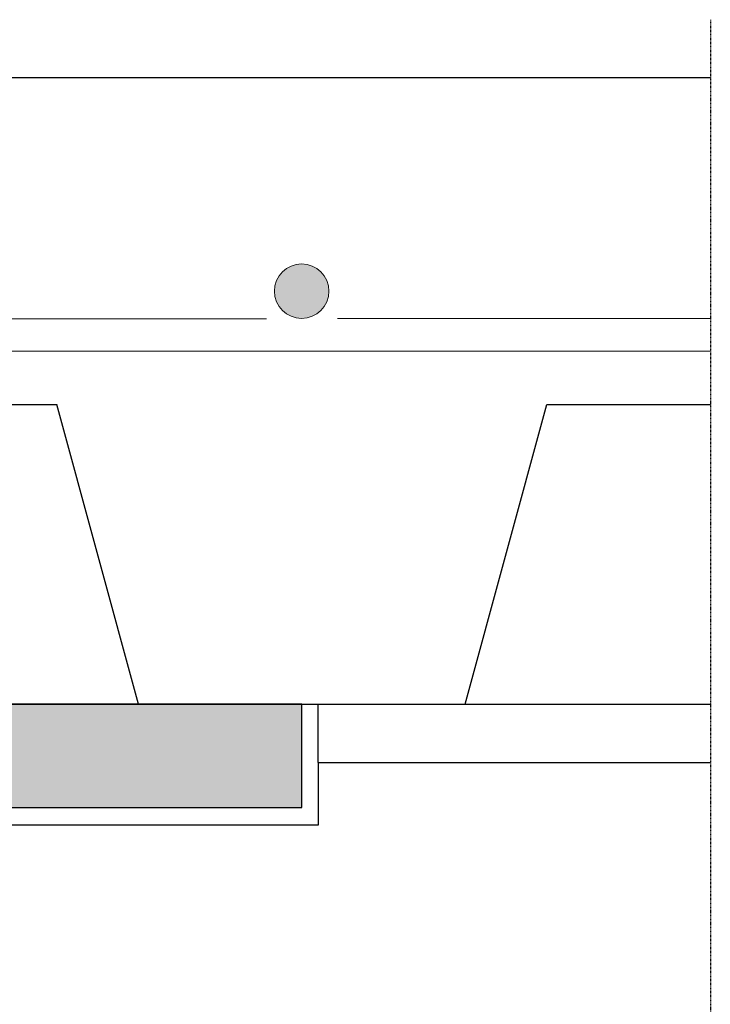
# Model space of a CAD drawing. Units: millimetres. Extents: x -25517 to 42914, y -52366 to -27366.
# Drawn here: x -12768 to -12641, y -37306 to -37126 of the extents above; entities that cross this region are included whole.
import ezdxf

# ---------------------------------------------------------------- set-up
doc = ezdxf.new("R2010")
doc.units = ezdxf.units.MM
doc.header["$LTSCALE"] = 0.01
doc.linetypes.add('DASHDOT', pattern=[25.4, 12.7, -6.35, 0, -6.35])
for name, color, linetype, lineweight in [('Armatura', 7, 'Continuous', 9), ('CONNETTORE', 7, 'Continuous', 15), ('HATCH', 7, 'Continuous', 5)]:
    doc.layers.add(name, color=color, linetype=linetype, lineweight=lineweight)
for name, color, linetype in [('CLS', 7, 'Continuous'), ('Lamiera', 7, 'Continuous'), ('profili', 7, 'Continuous')]:
    doc.layers.add(name, color=color, linetype=linetype)

# ---------------------------------------------------------------- blocks, each defined once
blk = doc.blocks.new('HEB_300', base_point=(-715.36, 1995.07))
for p, q in [((-565.36, 2295.07), (-865.36, 2295.07)), ((-565.36, 2276.07), (-565.36, 2295.07)), ((-682.86, 2276.07), (-565.36, 2276.07))]:
    blk.add_line(p, q)

msp = doc.modelspace()

# ---------------------------------------------------------------- hatches: boundary and pattern name
at = {"layer": 'Armatura'}
msp.add_hatch(color=256, dxfattribs=at).paths.add_polyline_path([(-12711.13, -37175.54, 1), (-12721.13, -37175.54, 1)])
at = {"layer": 'HATCH'}
msp.add_hatch(color=8, dxfattribs=at).paths.add_polyline_path([(-12716.09, -37251.31), (-13016.09, -37251.31), (-13016.09, -37270.31), (-12898.59, -37270.31, -0.414214), (-12871.59, -37297.31), (-12871.59, -37505.31, -0.414214), (-12898.59, -37532.31), (-13016.09, -37532.31), (-13016.09, -37551.31), (-12716.09, -37551.31), (-12716.09, -37532.31), (-12833.59, -37532.31, -0.414214), (-12860.59, -37505.31), (-12860.59, -37297.31, -0.414214), (-12833.59, -37270.31), (-12716.09, -37270.31)])

# ---------------------------------------------------------------- linework, layer by layer
for p, q in [((-12713.09, -37262.01), (-12713.09, -37251.31)), ((-12713.09, -37262.01), (-12641.09, -37262.01)), ((-12713.09, -37262.01), (-12713.09, -37270.55)), ((-12713.09, -37270.55), (-12713.09, -37273.55)), ((-12713.09, -37273.55), (-12833.59, -37273.55))]:
    msp.add_line(p, q)
at = {"layer": 'Armatura'}
for p, q in [((-12859.57, -37180.58), (-12722.6, -37180.6)), ((-12709.54, -37180.54), (-12641.09, -37180.54)), ((-13091.09, -37186.54), (-12641.09, -37186.54))]:
    msp.add_line(p, q, dxfattribs=at)
at = {"layer": 'CLS', "linetype": 'DASHDOT', "ltscale": 0.5}
msp.add_line((-12641.09, -37125.72), (-12641.09, -37616.95), dxfattribs=at)
at = {"layer": 'CLS'}
msp.add_line((-13091.09, -37136.31), (-12641.09, -37136.31), dxfattribs=at)
at = {"layer": 'CONNETTORE'}
msp.add_circle((-12716.13, -37175.54), 5, dxfattribs=at)
at = {"layer": 'Lamiera'}
for p, q in [((-12791.09, -37196.31), (-12761.09, -37196.31)), ((-12746.09, -37251.31), (-12761.09, -37196.31)), ((-12686.1, -37251.31), (-12671.09, -37196.31)), ((-12686.1, -37251.31), (-12671.09, -37196.31)), ((-12671.09, -37196.31), (-12641.09, -37196.31)), ((-12746.09, -37251.31), (-12686.1, -37251.31))]:
    msp.add_line(p, q, dxfattribs=at)
at = {"layer": 'profili'}
msp.add_line((-13091.09, -37251.31), (-12641.09, -37251.31), dxfattribs=at)

# ---------------------------------------------------------------- block references
msp.add_blockref('HEB_300', (-12866.09, -37551.31))

doc.saveas('drawing.dxf')
